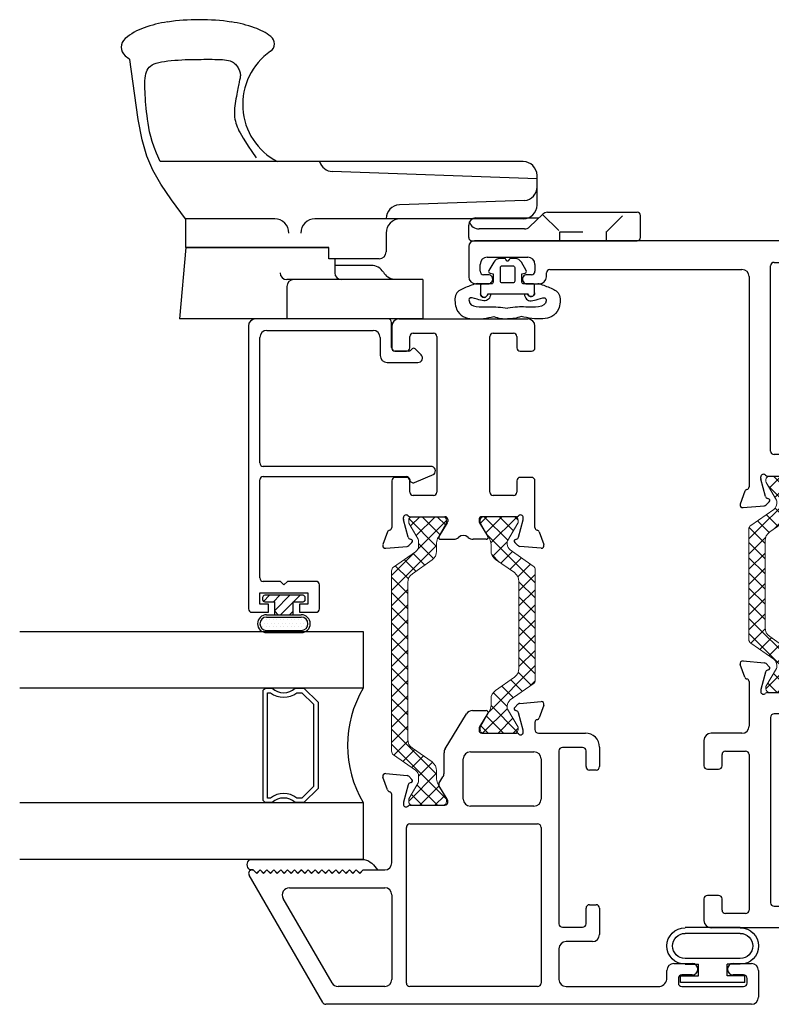
# Model space of a CAD drawing. Extents: x 172.6 to 248.2, y -229.2 to -147.8.
# Drawn here: x 186.6 to 189.9, y -225.4 to -221.1 of the extents above; entities that cross this region are included whole.
import ezdxf

# ---------------------------------------------------------------- set-up
doc = ezdxf.new("R2010")
doc.units = 0
doc.header["$LTSCALE"] = 0.3
doc.header["$MEASUREMENT"] = 0
doc.linetypes.add('HIDDEN', pattern=[0.375, 0.25, -0.125])
doc.layers.get('0').update_dxf_attribs({"linetype": 'CONTINUOUS'})
for name, color, linetype in [('926255 Lock Strike', 44, 'CONTINUOUS'), ('Dimensions', 7, 'CONTINUOUS'), ('ET67089$0$GF_BEAD', 1, 'CONTINUOUS'), ('ET67101$0$EXT_SASH', 6, 'CONTINUOUS'), ('ET67105$0$EXT_FRAME', 5, 'CONTINUOUS'), ('ET67110$0$EXT_FRAME', 5, 'CONTINUOUS'), ('et67222$0$EXT_SASH', 6, 'CONTINUOUS'), ('GASKET', 2, 'CONTINUOUS'), ('GLASS', 86, 'CONTINUOUS'), ('Glazing Seal', 7, 'CONTINUOUS'), ('HARD_OBJECT', 13, 'CONTINUOUS'), ('IG_SPACER', 86, 'CONTINUOUS'), ('VIS', 13, 'CONTINUOUS')]:
    doc.layers.add(name, color=color, linetype=linetype)
for name, color, linetype, lineweight in [('BT67002$0$b950024$0$Thermal Strut', 3, 'CONTINUOUS', 5), ('BT67002$0$Thermal Strut', 3, 'CONTINUOUS', 5), ('BT67010$0$Thermal Strut', 3, 'CONTINUOUS', 5), ('Dimensions_Notes', 7, 'CONTINUOUS', 13)]:
    doc.layers.add(name, color=color, linetype=linetype, lineweight=lineweight)
pattern_1 = [(45, (1.262494, 10.715273), (-0.03314563, 0.03314563), []), (135, (1.262494, 10.715273), (-0.03314563, -0.03314563), [])]

# ---------------------------------------------------------------- blocks, each defined once
blk = doc.blocks.new('ET67105')
at = {"layer": 'ET67105$0$EXT_FRAME'}
for p, q in [((-0.9015, 0.3534), (-0.9965, 0.3534)), ((-0.2095, 0.3534), (-0.3205, 0.3534)), ((-1.0275, -0.5886), (-1.0275, 0.3224)), ((-0.8865, 0.2894), (-0.8865, 0.3384)), ((-0.3355, 0.3384), (-0.3355, 0.2894)), ((-0.1785, 0.1874), (-0.1785, 0.3224)), ((-0.9655, 0.1714), (-0.9655, 0.2594)), ((-0.9505, 0.2744), (-0.9015, 0.2744)), ((-0.3205, 0.2744), (-0.2715, 0.2744)), ((-0.2565, 0.2594), (-0.2565, 0.1714)), ((0.0664, 0.1749), (0.1219, 0.1951)), ((0.1378, 0.183), (0.1296, 0.0898)), ((-0.2715, 0.1564), (-0.9505, 0.1564)), ((0.0471, 0.1564), (-0.1475, 0.1564)), ((0.0103, 0.1053), (0.0039, 0.1053)), ((0.0891, 0.0845), (0.0133, 0.1049)), ((-0.9335, 0.0474), (-0.9335, -0.3136)), ((-0.109, 0.0624), (-0.9185, 0.0624)), ((-0.094, -0.3136), (-0.094, 0.0474)), ((0, 0.0758), (0, -0.0758)), ((0.0987, 0.0717), (0.0975, 0.0762)), ((0.1262, 0.0825), (0.1119, 0.0682)), ((0.0267, -0.0859), (0.0864, -0.0494)), ((0.0984, -0.0562), (0.0984, -0.21)), ((0.0118, -0.0877), (0.0205, -0.0877)), ((0, -0.1903), (0, -0.342)), ((0.0205, -0.1785), (0.0118, -0.1785)), ((0.0864, -0.2167), (0.0267, -0.1802)), ((-0.9185, -0.3286), (-0.109, -0.3286)), ((0.0975, -0.3423), (0.0987, -0.3378)), ((0.1119, -0.3343), (0.1262, -0.3486)), ((0.0039, -0.3714), (0.0103, -0.3714)), ((0.0133, -0.371), (0.0891, -0.3507)), ((0.1296, -0.356), (0.1378, -0.4491)), ((-0.2715, -0.4226), (-0.9505, -0.4226)), ((0.0471, -0.4226), (-0.1475, -0.4226)), ((-0.9655, -0.5256), (-0.9655, -0.4376)), ((-0.2565, -0.5256), (-0.2565, -0.4376)), ((-0.1785, -0.4536), (-0.1785, -0.5886)), ((0.1219, -0.4612), (0.0664, -0.441)), ((-0.9505, -0.5406), (-0.9015, -0.5406)), ((-0.8865, -0.5556), (-0.8865, -0.6046)), ((-0.3355, -0.6046), (-0.3355, -0.5556)), ((-0.3205, -0.5406), (-0.2715, -0.5406)), ((-0.9015, -0.6196), (-0.9965, -0.6196)), ((-0.2095, -0.6196), (-0.3205, -0.6196))]:
    blk.add_line(p, q, dxfattribs=at)
for centre, radius, start, end in [((-0.9965, 0.3224), 0.031, 90, 180), ((-0.9015, 0.3384), 0.015, 0, 90), ((-0.3205, 0.3384), 0.015, 90, 180), ((-0.2095, 0.3224), 0.031, 360, 90), ((-0.9505, 0.2594), 0.015, 90, 180), ((-0.9015, 0.2894), 0.015, 270, 0), ((-0.3205, 0.2894), 0.015, 180, 270), ((-0.2715, 0.2594), 0.015, 0, 90), ((-0.1475, 0.1874), 0.031, 180, 270), ((0.0704, 0.1638), 0.0118, 110, 168.7199), ((0.126, 0.184), 0.0118, 355, 110), ((-0.9505, 0.1714), 0.015, 180, 270), ((-0.2715, 0.1714), 0.015, 270, 360), ((0.0471, 0.1684), 0.012, 270, 348.7199), ((0.0039, 0.0934), 0.0118, 90, 228.1897), ((0.0103, 0.0934), 0.0118, 75, 90), ((0.1178, 0.0909), 0.0118, 315, 355), ((-0.9185, 0.0474), 0.015, 90, 180), ((-0.109, 0.0474), 0.015, 0, 90), ((-0.0118, 0.0758), 0.0118, 0, 48.1897), ((0.0861, 0.0731), 0.0118, 15, 75), ((0.1063, 0.0738), 0.00787, 195, 315), ((0.0118, -0.0758), 0.0118, 180, 270), ((0.0205, -0.0758), 0.0118, 270, 301.4), ((0.0906, -0.0562), 0.00787, 0, 121.4), ((0.0118, -0.1903), 0.0118, 90, 180), ((0.0205, -0.1903), 0.0118, 58.6, 90), ((0.0906, -0.21), 0.00787, 238.6, 0), ((-0.9185, -0.3136), 0.015, 180, 270), ((-0.109, -0.3136), 0.015, 270, 0), ((-0.0118, -0.342), 0.0118, 311.8103, 0), ((0.0861, -0.3392), 0.0118, 285, 345), ((0.1063, -0.3399), 0.00787, 45, 165), ((0.0039, -0.3596), 0.0118, 131.8103, 270), ((0.0103, -0.3596), 0.0118, 270, 285), ((0.1178, -0.357), 0.0118, 5, 45), ((-0.9505, -0.4376), 0.015, 90, 180), ((-0.2715, -0.4376), 0.015, 0, 90), ((-0.1475, -0.4536), 0.031, 90, 180), ((0.0471, -0.4346), 0.012, 11.2801, 90), ((0.0704, -0.4299), 0.0118, 191.2801, 250), ((0.126, -0.4501), 0.0118, 250, 5), ((-0.9505, -0.5256), 0.015, 180, 270), ((-0.9015, -0.5556), 0.015, 0, 90), ((-0.3205, -0.5556), 0.015, 90, 180), ((-0.2715, -0.5256), 0.015, 270, 0), ((-0.9965, -0.5886), 0.031, 180, 270), ((-0.2095, -0.5886), 0.031, 270, 0), ((-0.9015, -0.6046), 0.015, 270, 0), ((-0.3205, -0.6046), 0.015, 180, 270)]:
    blk.add_arc(centre, radius, start, end, dxfattribs=at)
blk = doc.blocks.new('ET67110')
at = {"layer": 'ET67110$0$EXT_FRAME'}
for p, q in [((1.0025, 1.3804), (0.8705, 1.3804)), ((0.8395, 1.3494), (0.8395, 1.2964)), ((1.0275, -0.5886), (1.0275, 1.3554)), ((0.8795, 1.2964), (0.8795, 1.3154)), ((0.8945, 1.3304), (0.9248, 1.3304)), ((0.9558, 1.2994), (0.9558, 1.1223)), ((0.8395, 1.1253), (0.8395, 1.0723)), ((0.8795, 1.1063), (0.8795, 1.1253)), ((0.9248, 1.0913), (0.8945, 1.0913)), ((0.8705, 1.0413), (0.8875, 1.0413)), ((0.9025, 1.0263), (0.9025, 0.1874)), ((-0.1378, 0.183), (-0.1296, 0.0898)), ((-0.0664, 0.1749), (-0.1219, 0.1951)), ((0.8715, 0.1564), (-0.0471, 0.1564)), ((-0.0891, 0.0845), (-0.0133, 0.1049)), ((-0.0103, 0.1053), (-0.0039, 0.1053)), ((-0.1262, 0.0825), (-0.1119, 0.0682)), ((-0.0987, 0.0717), (-0.0975, 0.0762)), ((0, 0.0758), (0, -0.0758)), ((0.094, -0.3136), (0.094, 0.0474)), ((0.109, 0.0624), (0.9185, 0.0624)), ((0.9335, 0.0474), (0.9335, -0.3136)), ((-0.0984, -0.0562), (-0.0984, -0.21)), ((-0.0267, -0.0859), (-0.0864, -0.0494)), ((-0.0118, -0.0877), (-0.0205, -0.0877)), ((-0.0864, -0.2167), (-0.0267, -0.1802)), ((-0.0205, -0.1785), (-0.0118, -0.1785)), ((0, -0.1903), (0, -0.342)), ((-0.1119, -0.3343), (-0.1262, -0.3486)), ((-0.0975, -0.3423), (-0.0987, -0.3378)), ((0.9185, -0.3286), (0.109, -0.3286)), ((-0.1296, -0.356), (-0.1378, -0.4491)), ((-0.0133, -0.371), (-0.0891, -0.3507)), ((-0.0039, -0.3714), (-0.0103, -0.3714)), ((-0.0471, -0.4226), (0.1475, -0.4226)), ((0.2715, -0.4226), (0.9505, -0.4226)), ((-0.1219, -0.4612), (-0.0664, -0.441)), ((0.1785, -0.4536), (0.1785, -0.5886)), ((0.2565, -0.5256), (0.2565, -0.4376)), ((0.9655, -0.4376), (0.9655, -0.5256)), ((0.3205, -0.5406), (0.2715, -0.5406)), ((0.3355, -0.6046), (0.3355, -0.5556)), ((0.8865, -0.5556), (0.8865, -0.6046)), ((0.9505, -0.5406), (0.9015, -0.5406)), ((0.2095, -0.6196), (0.3205, -0.6196)), ((0.9015, -0.6196), (0.9965, -0.6196))]:
    blk.add_line(p, q, dxfattribs=at)
for centre, radius, start, end in [((0.8705, 1.3494), 0.031, 90, 180), ((1.0025, 1.3554), 0.025, 360, 90), ((0.8595, 1.2955), 0.02, 177.2061, 2.7939), ((0.8945, 1.3154), 0.015, 90, 180), ((0.9248, 1.2994), 0.031, 0, 90), ((0.8595, 1.1263), 0.02, 357.2061, 182.7939), ((0.9248, 1.1223), 0.031, 270, 0), ((0.8945, 1.1063), 0.015, 180, 270), ((0.8705, 1.0723), 0.031, 180, 270), ((0.8875, 1.0263), 0.015, 360, 90), ((-0.126, 0.184), 0.0118, 70, 185), ((-0.0704, 0.1638), 0.0118, 11.2801, 70), ((0.8715, 0.1874), 0.031, 270, 360), ((-0.0471, 0.1684), 0.012, 191.2801, 270), ((-0.1178, 0.0909), 0.0118, 185, 225), ((-0.0103, 0.0934), 0.0118, 90, 105), ((-0.0039, 0.0934), 0.0118, 311.8103, 90), ((-0.1063, 0.0738), 0.00787, 225, 345), ((-0.0861, 0.0731), 0.0118, 105, 165), ((0.0118, 0.0758), 0.0118, 131.8103, 180), ((0.109, 0.0474), 0.015, 90, 180), ((0.9185, 0.0474), 0.015, 360, 90), ((-0.0906, -0.0562), 0.00787, 58.6, 180), ((-0.0205, -0.0758), 0.0118, 238.6, 270), ((-0.0118, -0.0758), 0.0118, 270, 360), ((-0.0906, -0.21), 0.00787, 180, 301.4), ((-0.0205, -0.1903), 0.0118, 90, 121.4), ((-0.0118, -0.1903), 0.0118, 0, 90), ((-0.1063, -0.3399), 0.00787, 15, 135), ((-0.0861, -0.3392), 0.0118, 195, 255), ((0.0118, -0.342), 0.0118, 180, 228.1897), ((0.109, -0.3136), 0.015, 180, 270), ((0.9185, -0.3136), 0.015, 270, 360), ((-0.1178, -0.357), 0.0118, 135, 175), ((-0.0103, -0.3596), 0.0118, 255, 270), ((-0.0039, -0.3596), 0.0118, 270, 48.1897), ((-0.0471, -0.4346), 0.012, 90, 168.7199), ((0.1475, -0.4536), 0.031, 0, 90), ((0.2715, -0.4376), 0.015, 90, 180), ((0.9505, -0.4376), 0.015, 0, 90), ((-0.126, -0.4501), 0.0118, 175, 290), ((-0.0704, -0.4299), 0.0118, 290, 348.7199), ((0.2715, -0.5256), 0.015, 180, 270), ((0.3205, -0.5556), 0.015, 0, 90), ((0.9015, -0.5556), 0.015, 90, 180), ((0.9505, -0.5256), 0.015, 270, 0), ((0.2095, -0.5886), 0.031, 180, 270), ((0.9965, -0.5886), 0.031, 270, 360), ((0.3205, -0.6046), 0.015, 270, 0), ((0.9015, -0.6046), 0.015, 180, 270)]:
    blk.add_arc(centre, radius, start, end, dxfattribs=at)
blk = doc.blocks.new('BT67010$0$b950021')
at = {"layer": 'BT67010$0$Thermal Strut'}
h = blk.add_hatch(dxfattribs=at)
h.set_pattern_fill('ANSI37', color=256, scale=0.375)
h.set_pattern_definition(pattern_1)
h.paths.add_polyline_path([(0.7296, 0.1491, 0.244698), (0.7134, 0.1575), (0.2315, 0.1575, 0.244698), (0.2153, 0.1491), (0.1451, 0.0489, -0.244698), (0.1193, 0.0354), (0.111, 0.0354, -0.131652), (0.1051, 0.037), (0.026, 0.0827), (0.0157, 0.0827, 0.414214), (0, 0.0669), (0, -0.0669, 0.414214), (0.0157, -0.0827), (0.0239, -0.0827, 0.131652), (0.0278, -0.0816), (0.0969, -0.0418, -0.131652), (0.1205, -0.0354), (0.148, -0.0354, 0.244698), (0.1867, -0.0153), (0.244, 0.0665, -0.244698), (0.2827, 0.0866), (0.6622, 0.0866, -0.244698), (0.7009, 0.0665), (0.7581, -0.0153, 0.244698), (0.7968, -0.0354), (0.8244, -0.0354, -0.131652), (0.848, -0.0418), (0.9171, -0.0816, 0.131652), (0.921, -0.0827), (0.9291, -0.0827, 0.414214), (0.9449, -0.0669), (0.9449, 0.0669, 0.414214), (0.9291, 0.0827), (0.921, 0.0827, 0.131652), (0.9171, 0.0816), (0.8398, 0.037, -0.131652), (0.8339, 0.0354), (0.8255, 0.0354, -0.244698), (0.7997, 0.0489)])
blk.add_lwpolyline([(0.8255, 0.0354), (0.8339, 0.0354, 0.131652), (0.8398, 0.037), (0.9171, 0.0816, -0.131652), (0.921, 0.0827), (0.9291, 0.0827, -0.414214), (0.9449, 0.0669), (0.9449, -0.0669, -0.414214), (0.9291, -0.0827), (0.921, -0.0827, -0.131652), (0.9171, -0.0816), (0.848, -0.0418, 0.131652), (0.8244, -0.0354), (0.7968, -0.0354, -0.244698), (0.7581, -0.0153), (0.7009, 0.0665, 0.244698), (0.6622, 0.0866), (0.2827, 0.0866, 0.244698), (0.244, 0.0665), (0.1867, -0.0153, -0.244698), (0.148, -0.0354), (0.1205, -0.0354, 0.131652), (0.0969, -0.0418), (0.0278, -0.0816, -0.131652), (0.0239, -0.0827), (0.0157, -0.0827, -0.414214), (0, -0.0669), (0, 0.0669, -0.414214), (0.0157, 0.0827), (0.026, 0.0827), (0.1051, 0.037, 0.131652), (0.111, 0.0354), (0.1193, 0.0354, 0.244698), (0.1451, 0.0489), (0.2153, 0.1491, -0.244698), (0.2315, 0.1575), (0.7134, 0.1575, -0.244698), (0.7296, 0.1491), (0.7997, 0.0489, 0.244698)], format="xyb", close=True, dxfattribs=at)
blk = doc.blocks.new('BT67010')
for name, p in [('ET67110', (-1.0275, 0.6196)), ('ET67105', (-1.9724, 0.6196)), ('BT67010$0$b950021', (-1.9724, 0.6196))]:
    blk.add_blockref(name, p)
at = {"xscale": -1, "rotation": 180}
blk.add_blockref('BT67010$0$b950021', (-1.9724, 0.3534), dxfattribs=at)
blk = doc.blocks.new('Glass_Shim_Glazing')
at = {"layer": 'Glazing Seal'}
for p, q in [((0, 0.061), (-0.5, 0.061)), ((-0.495, 0.061), (-0.5, 0.061)), ((-0.495, 0.015), (-0.557, 0.015)), ((-0.495, 0.015), (-0.48, 0)), ((-0.48, 0), (-0.465, 0.015)), ((-0.465, 0.015), (-0.45, 0)), ((-0.45, 0), (-0.435, 0.015)), ((-0.435, 0.015), (-0.42, 0)), ((-0.42, 0), (-0.405, 0.015)), ((-0.405, 0.015), (-0.39, 0)), ((-0.39, 0), (-0.375, 0.015)), ((-0.375, 0.015), (-0.36, 0)), ((-0.36, 0), (-0.345, 0.015)), ((-0.345, 0.015), (-0.33, 0)), ((-0.33, 0), (-0.315, 0.015)), ((-0.315, 0.015), (-0.3, 0)), ((-0.3, 0), (-0.285, 0.015)), ((-0.285, 0.015), (-0.27, 0)), ((-0.27, 0), (-0.255, 0.015)), ((-0.255, 0.015), (-0.24, 0)), ((-0.24, 0), (-0.225, 0.015)), ((-0.225, 0.015), (-0.21, 0)), ((-0.21, 0), (-0.195, 0.015)), ((-0.195, 0.015), (-0.18, 0)), ((-0.18, 0), (-0.165, 0.015)), ((-0.165, 0.015), (-0.15, 0)), ((-0.15, 0), (-0.135, 0.015)), ((-0.135, 0.015), (-0.12, 0)), ((-0.12, 0), (-0.105, 0.015)), ((-0.105, 0.015), (-0.09, 0)), ((-0.09, 0), (-0.075, 0.015)), ((-0.075, 0.015), (-0.06, 0)), ((-0.06, 0), (-0.045, 0.015)), ((-0.045, 0.015), (-0.03, 0)), ((-0.03, 0), (-0.015, 0.015)), ((-0.015, 0.015), (0, 0.015))]:
    blk.add_line(p, q, dxfattribs=at)
for centre, radius, start, end in [((-0.4742, -0.0293), 0.0939, 105.9449, 151.8634), ((-0.0173, 0.038), 0.0288, 307.0013, 52.9987)]:
    blk.add_arc(centre, radius, start, end, dxfattribs=at)
blk = doc.blocks.new('SPACER08')
at = {"layer": 'IG_SPACER'}
for points in [[(0.015, 0.24), (0.485, 0.24, -0.414214), (0.5, 0.225), (0.5, 0.2, 0.4), (0.5, 0.1), (0.5, 0.062), (0.438, 0), (0.062, 0), (0, 0.062), (0, 0.1, 0.4), (0, 0.2), (0, 0.225, -0.414214)], [(0.02, 0.22), (0.48, 0.22), (0.48, 0.2074, 0.348155), (0.48, 0.0926), (0.48, 0.0703), (0.4297, 0.02), (0.0703, 0.02), (0.02, 0.0703), (0.02, 0.0926, 0.348155), (0.02, 0.2074)]]:
    blk.add_lwpolyline(points, format="xyb", close=True, dxfattribs=at)
blk = doc.blocks.new('G16_4_4')
at = {"layer": 'GLASS'}
for p, q in [((0, 0), (0, 1.5)), ((0.248, 1.5), (0.248, 0)), ((0.748, 0), (0.748, 1.5)), ((0.996, 1.5), (0.996, 0)), ((0.81, 0), (0.748, 0)), ((0.872, 0), (0.81, 0)), ((0.934, 0), (0.872, 0)), ((0.996, 0), (0.934, 0)), ((0.062, 0), (0, 0)), ((0.124, 0), (0.062, 0)), ((0.186, 0), (0.124, 0)), ((0.248, 0), (0.186, 0))]:
    blk.add_line(p, q, dxfattribs=at)
blk.add_arc((0.498, -0.4194), 0.4883, 59.2041, 120.7959, dxfattribs=at)
blk.add_blockref('SPACER08', (0.248, 0.1975))
blk = doc.blocks.new('968501 50 Compression')
at = {"layer": 'HARD_OBJECT'}
h = blk.add_hatch(dxfattribs=at)
h.set_pattern_fill('DOTS', color=256, scale=0.25)
h.set_pattern_definition([(0, (-0.487438, 0.1625), (0.0078125, 0.015625), [0, -0.015625])])
h.paths.add_polyline_path([(0.076, 0.095, 1), (0.076, 0.153), (-0.076, 0.153, 1), (-0.076, 0.095)])
h = blk.add_hatch(dxfattribs=at)
h.set_pattern_fill('ANSI31', color=256, scale=0.25)
h.set_pattern_definition([(45, (-0.487438, 0.1625), (-0.0220971, 0.0220971), [])])
h.paths.add_polyline_path([(-0.0247, 0.085), (-0.04, 0.0697), (-0.04, 0.028), (-0.0835, 0.028, 0.414214), (-0.0935, 0.018), (-0.0935, 0.01, 0.414214), (-0.0835, 0), (0.0835, 0, 0.414214), (0.0935, 0.01), (0.0935, 0.018, 0.414214), (0.0835, 0.028), (0.04, 0.028), (0.04, 0.0697), (0.0247, 0.085)])
for p, q in [((0.076, 0.163), (-0.076, 0.163)), ((0.076, 0.153), (-0.076, 0.153)), ((0.076, 0.095), (-0.076, 0.095)), ((0.076, 0.085), (-0.076, 0.085)), ((-0.04, 0.0697), (-0.0247, 0.085)), ((-0.04, 0.0847), (-0.04, 0.028)), ((0.0247, 0.085), (0.04, 0.0697)), ((0.04, 0.0847), (0.04, 0.028)), ((-0.0935, 0.018), (-0.0935, 0.01)), ((-0.04, 0.028), (-0.0835, 0.028)), ((-0.0835, 0), (0.0835, 0)), ((0.0835, 0.028), (0.04, 0.028)), ((0.0935, 0.01), (0.0935, 0.018))]:
    blk.add_line(p, q, dxfattribs=at)
for centre, radius, start, end in [((-0.076, 0.124), 0.039, 90, 270), ((-0.076, 0.124), 0.029, 90, 270), ((0.076, 0.124), 0.039, 270, 90), ((0.076, 0.124), 0.029, 270, 90), ((-0.0835, 0.018), 0.01, 90, 180), ((-0.0835, 0.01), 0.01, 180, 270), ((0.0835, 0.018), 0.01, 0, 90), ((0.0835, 0.01), 0.01, 270, 0)]:
    blk.add_arc(centre, radius, start, end, dxfattribs=at)
blk = doc.blocks.new('ET67101')
at = {"layer": 'ET67101$0$EXT_SASH'}
for p, q in [((-0.1378, 0.183), (-0.1296, 0.0898)), ((-0.0664, 0.1749), (-0.1219, 0.1951)), ((0.157, 0.1564), (-0.0471, 0.1564)), ((0.172, 0.0924), (0.172, 0.1414)), ((0.723, 0.1414), (0.723, 0.0924)), ((0.833, 0.1564), (0.738, 0.1564)), ((-0.0891, 0.0845), (-0.0133, 0.1049)), ((-0.0103, 0.1053), (-0.0039, 0.1053)), ((0.864, 0.1254), (0.864, -0.4376)), ((-0.1262, 0.0825), (-0.1119, 0.0682)), ((-0.0987, 0.0717), (-0.0975, 0.0762)), ((0, 0.0758), (0, -0.0758)), ((0.093, -0.0256), (0.093, 0.0624)), ((0.108, 0.0774), (0.157, 0.0774)), ((0.738, 0.0774), (0.787, 0.0774)), ((0.802, 0.0624), (0.802, -0.0256)), ((0.787, -0.0406), (0.108, -0.0406)), ((-0.0984, -0.0562), (-0.0984, -0.1138)), ((-0.0267, -0.0859), (-0.0864, -0.0494)), ((-0.0118, -0.0877), (-0.0205, -0.0877)), ((-0.0984, -0.256), (-0.0984, -0.1983)), ((-0.0267, -0.2262), (-0.0864, -0.2627)), ((-0.0118, -0.2245), (-0.0205, -0.2245)), ((0, -0.388), (0, -0.2363)), ((0.093, -0.3746), (0.093, -0.2866)), ((0.108, -0.2716), (0.787, -0.2716)), ((0.802, -0.2866), (0.802, -0.3746)), ((-0.1262, -0.3946), (-0.1119, -0.3803)), ((-0.0987, -0.3838), (-0.0975, -0.3883)), ((-0.1378, -0.4951), (-0.1296, -0.402)), ((-0.0891, -0.3967), (-0.0133, -0.417)), ((-0.0103, -0.4174), (-0.0039, -0.4174)), ((0.157, -0.3896), (0.108, -0.3896)), ((0.172, -0.4536), (0.172, -0.4046)), ((0.723, -0.4046), (0.723, -0.4536)), ((0.787, -0.3896), (0.738, -0.3896)), ((-0.0471, -0.4686), (0.157, -0.4686)), ((0.738, -0.4686), (0.833, -0.4686)), ((-0.0664, -0.487), (-0.1219, -0.5072))]:
    blk.add_line(p, q, dxfattribs=at)
for centre, radius, start, end in [((-0.126, 0.184), 0.0118, 70, 185), ((-0.0704, 0.1638), 0.0118, 11.2801, 70), ((-0.0471, 0.1684), 0.012, 191.2801, 270), ((0.157, 0.1414), 0.015, 0, 90), ((0.738, 0.1414), 0.015, 90, 180), ((0.833, 0.1254), 0.031, 0, 90), ((-0.1178, 0.0909), 0.0118, 185, 225), ((-0.0103, 0.0934), 0.0118, 90, 105), ((-0.0039, 0.0934), 0.0118, 311.8103, 90), ((0.157, 0.0924), 0.015, 270, 0), ((0.738, 0.0924), 0.015, 180, 270), ((-0.1063, 0.0738), 0.00787, 225, 345), ((-0.0861, 0.0731), 0.0118, 105, 165), ((0.0118, 0.0758), 0.0118, 131.8103, 180), ((0.108, 0.0624), 0.015, 90, 180), ((0.787, 0.0624), 0.015, 0, 90), ((0.108, -0.0256), 0.015, 180, 270), ((0.787, -0.0256), 0.015, 270, 0), ((-0.0906, -0.0562), 0.00787, 58.6, 180), ((-0.0205, -0.0758), 0.0118, 238.6, 270), ((-0.0118, -0.0758), 0.0118, 270, 0), ((-0.0674, -0.1138), 0.031, 180, 222.9307), ((-0.1128, -0.1561), 0.031, 317.0693, 42.9307), ((-0.0674, -0.1983), 0.031, 137.0693, 180), ((-0.0906, -0.256), 0.00787, 180, 301.4), ((-0.0205, -0.2363), 0.0118, 90, 121.4), ((-0.0118, -0.2363), 0.0118, 0, 90), ((0.108, -0.2866), 0.015, 90, 180), ((0.787, -0.2866), 0.015, 0, 90), ((-0.1063, -0.3859), 0.00787, 15, 135), ((0.108, -0.3746), 0.015, 180, 270), ((0.787, -0.3746), 0.015, 270, 0), ((-0.1178, -0.403), 0.0118, 135, 175), ((-0.0861, -0.3852), 0.0118, 195, 255), ((-0.0103, -0.4056), 0.0118, 255, 270), ((-0.0039, -0.4056), 0.0118, 270, 48.1897), ((0.0118, -0.388), 0.0118, 180, 228.1897), ((0.157, -0.4046), 0.015, 0, 90), ((0.738, -0.4046), 0.015, 90, 180), ((-0.0471, -0.4806), 0.012, 90, 168.7199), ((0.157, -0.4536), 0.015, 270, 360), ((0.738, -0.4536), 0.015, 180, 270), ((0.833, -0.4376), 0.031, 270, 0), ((-0.126, -0.4961), 0.0118, 175, 290), ((-0.0704, -0.4759), 0.0118, 290, 348.7199)]:
    blk.add_arc(centre, radius, start, end, dxfattribs=at)
blk = doc.blocks.new('BT67002$0$b950021')
at = {"layer": 'BT67002$0$Thermal Strut'}
h = blk.add_hatch(dxfattribs=at)
h.set_pattern_fill('ANSI37', color=256, scale=0.375)
h.set_pattern_definition(pattern_1)
h.paths.add_polyline_path([(0.7296, 0.1491, 0.244698), (0.7134, 0.1575), (0.2315, 0.1575, 0.244698), (0.2153, 0.1491), (0.1451, 0.0489, -0.244698), (0.1193, 0.0354), (0.111, 0.0354, -0.131652), (0.1051, 0.037), (0.026, 0.0827), (0.0157, 0.0827, 0.414214), (0, 0.0669), (0, -0.0669, 0.414214), (0.0157, -0.0827), (0.0239, -0.0827, 0.131652), (0.0278, -0.0816), (0.0969, -0.0418, -0.131652), (0.1205, -0.0354), (0.148, -0.0354, 0.244698), (0.1867, -0.0153), (0.244, 0.0665, -0.244698), (0.2827, 0.0866), (0.6622, 0.0866, -0.244698), (0.7009, 0.0665), (0.7581, -0.0153, 0.244698), (0.7968, -0.0354), (0.8244, -0.0354, -0.131652), (0.848, -0.0418), (0.9171, -0.0816, 0.131652), (0.921, -0.0827), (0.9291, -0.0827, 0.414214), (0.9449, -0.0669), (0.9449, 0.0669, 0.414214), (0.9291, 0.0827), (0.921, 0.0827, 0.131652), (0.9171, 0.0816), (0.8398, 0.037, -0.131652), (0.8339, 0.0354), (0.8255, 0.0354, -0.244698), (0.7997, 0.0489)])
blk.add_lwpolyline([(0.8255, 0.0354), (0.8339, 0.0354, 0.131652), (0.8398, 0.037), (0.9171, 0.0816, -0.131652), (0.921, 0.0827), (0.9291, 0.0827, -0.414214), (0.9449, 0.0669), (0.9449, -0.0669, -0.414214), (0.9291, -0.0827), (0.921, -0.0827, -0.131652), (0.9171, -0.0816), (0.848, -0.0418, 0.131652), (0.8244, -0.0354), (0.7968, -0.0354, -0.244698), (0.7581, -0.0153), (0.7009, 0.0665, 0.244698), (0.6622, 0.0866), (0.2827, 0.0866, 0.244698), (0.244, 0.0665), (0.1867, -0.0153, -0.244698), (0.148, -0.0354), (0.1205, -0.0354, 0.131652), (0.0969, -0.0418), (0.0278, -0.0816, -0.131652), (0.0239, -0.0827), (0.0157, -0.0827, -0.414214), (0, -0.0669), (0, 0.0669, -0.414214), (0.0157, 0.0827), (0.026, 0.0827), (0.1051, 0.037, 0.131652), (0.111, 0.0354), (0.1193, 0.0354, 0.244698), (0.1451, 0.0489), (0.2153, 0.1491, -0.244698), (0.2315, 0.1575), (0.7134, 0.1575, -0.244698), (0.7296, 0.1491), (0.7997, 0.0489, 0.244698)], format="xyb", close=True, dxfattribs=at)
blk = doc.blocks.new('et67222')
at = {"layer": 'et67222$0$EXT_SASH'}
for p, q in [((11.5028, 1.2561), (12.0598, 1.5777)), ((12.0823, 1.5597), (12.0673, 1.5447)), ((12.0823, 1.5647), (12.0823, 1.5597)), ((12.0673, 1.5447), (12.0823, 1.5297)), ((12.0823, 1.5297), (12.0673, 1.5147)), ((12.0673, 1.5147), (12.0823, 1.4997)), ((12.0823, 1.4997), (12.0673, 1.4847)), ((12.0673, 1.4847), (12.0823, 1.4697)), ((12.0823, 1.4697), (12.0673, 1.4547)), ((11.5888, 1.2157), (11.9578, 1.4287)), ((12.0673, 1.4547), (12.0823, 1.4397)), ((12.0823, 1.4397), (12.0673, 1.4247)), ((12.0673, 1.4247), (12.0823, 1.4097)), ((12.0043, 1.4019), (12.0043, 0.9857)), ((12.0823, 1.4097), (12.0673, 1.3947)), ((12.0673, 1.3947), (12.0823, 1.3797)), ((12.0823, 1.3797), (12.0673, 1.3647)), ((12.0673, 1.3647), (12.0823, 1.3497)), ((12.0823, 1.3497), (12.0673, 1.3347)), ((12.0673, 1.3347), (12.0823, 1.3197)), ((12.0823, 1.3197), (12.0673, 1.3047)), ((12.0673, 1.3047), (12.0823, 1.2897)), ((12.0823, 1.2897), (12.0673, 1.2747)), ((12.0673, 1.2747), (12.0823, 1.2597)), ((12.0823, 1.2597), (12.0673, 1.2447)), ((11.4953, -0.6153), (11.4953, 1.2431)), ((12.0673, 1.2447), (12.0823, 1.2297)), ((12.0823, 1.2297), (12.0673, 1.2147)), ((12.0673, 1.2147), (12.0823, 1.1997)), ((11.5733, 0.9857), (11.5733, 1.1889)), ((12.0823, 1.1997), (12.0673, 1.1847)), ((12.0673, 1.1847), (12.0823, 1.1697)), ((12.0823, 1.1697), (12.0673, 1.1547)), ((12.0673, 1.1547), (12.0823, 1.1397)), ((12.0823, 1.1397), (12.0673, 1.1247)), ((12.0673, 1.1247), (12.0823, 1.1097)), ((12.0823, 1.1097), (12.0673, 1.0947)), ((12.0673, 1.0947), (12.0823, 1.0797)), ((12.0823, 1.0797), (12.0823, 0.9857)), ((12.4313, 0.9732), (12.4868, 0.9934)), ((11.9733, 0.9547), (11.6043, 0.9547)), ((12.1133, 0.9547), (12.412, 0.9547)), ((12.5026, 0.9813), (12.4945, 0.8881)), ((12.3751, 0.9036), (12.3688, 0.9036)), ((12.454, 0.8828), (12.3782, 0.9032)), ((11.5733, 0.3179), (11.5733, 0.876)), ((11.5883, 0.891), (12.2679, 0.891)), ((12.2829, 0.876), (12.2829, 0.3179)), ((12.3649, 0.8741), (12.3649, 0.7225)), ((12.4636, 0.87), (12.4624, 0.8745)), ((12.4911, 0.8808), (12.4768, 0.8665)), ((12.3916, 0.7124), (12.4513, 0.7489)), ((12.459, 0.7492), (12.4885, 0.7312)), ((12.3767, 0.7107), (12.3854, 0.7107)), ((12.5046, 0.7267), (12.5943, 0.7267)), ((12.6105, 0.7221), (12.7634, 0.6288)), ((12.3609, 0.3339), (12.3609, 0.6117)), ((12.3919, 0.6427), (12.5669, 0.6427)), ((12.5979, 0.6117), (12.5979, 0.3339)), ((12.7783, 0.6023), (12.7783, 0.5423)), ((12.6799, 0.562), (12.6799, 0.4103)), ((12.7004, 0.5738), (12.6917, 0.5738)), ((12.7663, 0.5356), (12.7065, 0.5721)), ((12.6932, 0.3813), (12.769, 0.4016)), ((12.7774, 0.41), (12.7785, 0.4145)), ((12.7917, 0.418), (12.806, 0.4037)), ((12.8095, 0.3963), (12.8176, 0.3032)), ((12.6838, 0.3809), (12.6901, 0.3809)), ((12.2679, 0.3029), (11.5883, 0.3029)), ((12.5669, 0.3029), (12.3919, 0.3029)), ((12.6799, 0.3147), (12.6799, 0.1097)), ((12.7269, 0.3297), (12.6949, 0.3297)), ((12.8018, 0.2911), (12.7463, 0.3113)), ((11.7379, 0.2249), (11.6043, 0.2249)), ((12.6019, 0.2249), (11.8469, 0.2249)), ((11.5733, 0.1939), (11.5733, -0.2153)), ((11.7689, 0.0787), (11.7689, 0.1939)), ((11.8319, 0.2099), (11.8319, 0.1217)), ((12.6169, 0.1217), (12.6169, 0.2099)), ((11.8469, 0.1067), (11.9154, 0.1067)), ((11.9304, 0.0917), (11.9304, 0.0627)), ((12.5183, 0.0627), (12.5183, 0.0917)), ((12.5333, 0.1067), (12.6019, 0.1067)), ((11.9154, 0.0477), (11.7999, 0.0477)), ((12.6179, 0.0477), (12.5333, 0.0477)), ((11.6106, -0.2463), (11.6423, -0.2463)), ((11.6083, -0.2963), (11.5883, -0.2963)), ((11.6733, -0.2773), (11.6733, -0.3571)), ((11.5733, -0.3113), (11.5733, -0.5813)), ((11.6233, -0.3571), (11.6233, -0.3113)), ((11.6233, -0.5813), (11.6233, -0.5354)), ((11.6733, -0.5354), (11.6733, -0.6153)), ((11.5883, -0.5963), (11.6083, -0.5963)), ((11.6423, -0.6463), (11.5263, -0.6463))]:
    blk.add_line(p, q, dxfattribs=at)
for centre, radius, start, end in [((12.0673, 1.5647), 0.015, 0, 120), ((11.9733, 1.4019), 0.031, 0, 120), ((11.5103, 1.2431), 0.015, 120, 180), ((11.6043, 1.1889), 0.031, 120, 180), ((12.4909, 0.9823), 0.0118, 355, 110), ((11.6043, 0.9857), 0.031, 180, 270), ((11.9733, 0.9857), 0.031, 270, 0), ((12.1133, 0.9857), 0.031, 180, 270), ((12.412, 0.9667), 0.012, 270, 348.7199), ((12.4353, 0.9621), 0.0118, 110, 168.7199), ((12.3688, 0.8918), 0.0118, 90, 228.1897), ((12.3751, 0.8918), 0.0118, 75, 90), ((11.5883, 0.876), 0.015, 90, 180), ((12.2679, 0.876), 0.015, 0, 90), ((12.3531, 0.8741), 0.0118, 0, 48.1897), ((12.451, 0.8714), 0.0118, 15, 75), ((12.4712, 0.8721), 0.00787, 195, 315), ((12.4827, 0.8892), 0.0118, 315, 355), ((12.4554, 0.7421), 0.00787, 62.994, 121.4), ((12.5046, 0.7577), 0.031, 238.6, 270), ((12.3767, 0.7225), 0.0118, 180, 270), ((12.3854, 0.7225), 0.0118, 270, 301.4), ((12.5943, 0.6957), 0.031, 58.6, 90), ((12.3919, 0.6117), 0.031, 90, 180), ((12.5669, 0.6117), 0.031, 360, 90), ((12.7473, 0.6023), 0.031, 0, 58.6), ((12.6917, 0.562), 0.0118, 90, 180), ((12.7004, 0.562), 0.0118, 58.6, 90), ((12.7704, 0.5423), 0.00787, 238.6, 0), ((12.6838, 0.3927), 0.0118, 131.8103, 270), ((12.668, 0.4103), 0.0118, 311.8103, 0), ((12.7659, 0.4131), 0.0118, 285, 345), ((12.7862, 0.4124), 0.00787, 45, 165), ((12.7977, 0.3953), 0.0118, 5, 45), ((12.6901, 0.3927), 0.0118, 270, 285), ((11.5883, 0.3179), 0.015, 180, 270), ((12.2679, 0.3179), 0.015, 270, 0), ((12.3919, 0.3339), 0.031, 180, 270), ((12.5669, 0.3339), 0.031, 270, 0), ((12.6949, 0.3147), 0.015, 90, 180), ((12.7269, 0.3177), 0.012, 11.2801, 90), ((12.7503, 0.3224), 0.0118, 191.2801, 250), ((12.8058, 0.3022), 0.0118, 250, 5), ((11.6043, 0.1939), 0.031, 90, 180), ((11.7379, 0.1939), 0.031, 0, 90), ((11.8469, 0.2099), 0.015, 90, 180), ((12.6019, 0.2099), 0.015, 0, 90), ((11.8469, 0.1217), 0.015, 180, 270), ((11.9154, 0.0917), 0.015, 0, 90), ((12.5333, 0.0917), 0.015, 90, 179.9324), ((12.6019, 0.1217), 0.015, 270, 0), ((12.6179, 0.1097), 0.062, 270, 0), ((11.7999, 0.0787), 0.031, 180, 270), ((11.9154, 0.0627), 0.015, 270, 0), ((12.5333, 0.0627), 0.015, 179.9324, 270), ((11.6097, -0.2093), 0.0369, 189.2165, 271.3236), ((11.6423, -0.2773), 0.031, 360, 90), ((11.5883, -0.3113), 0.015, 90, 180), ((11.6083, -0.3113), 0.015, 0, 90), ((11.6483, -0.3571), 0.025, 180, 0), ((11.6483, -0.5354), 0.025, 0, 180), ((11.5883, -0.5813), 0.015, 180, 270), ((11.6083, -0.5813), 0.015, 270, 360), ((11.5263, -0.6153), 0.031, 180, 270), ((11.6423, -0.6153), 0.031, 270, 0)]:
    blk.add_arc(centre, radius, start, end, dxfattribs=at)
blk = doc.blocks.new('BT67002$0$b950024')
at = {"layer": 'BT67002$0$b950024$0$Thermal Strut'}
h = blk.add_hatch(dxfattribs=at)
h.set_pattern_fill('ANSI37', color=256, scale=0.375)
h.set_pattern_definition([(45, (0.60963, 1.830273), (-0.0331456, 0.0331456), []), (135, (0.60963, 1.830273), (-0.0331456, -0.0331456), [])])
h.paths.add_polyline_path([(0.2362, 0.1575, 0.244698), (0.2201, 0.1491), (0.1527, 0.0528, -0.244698), (0.1269, 0.0394), (0.1042, 0.0394, -0.131652), (0.0983, 0.041), (0.0278, 0.0816, 0.131652), (0.0239, 0.0827), (0.0157, 0.0827, 0.414214), (0, 0.0669), (0, -0.0669, 0.414214), (0.0157, -0.0827), (0.0239, -0.0827, 0.131652), (0.0278, -0.0816), (0.09, -0.0457, -0.131652), (0.1136, -0.0394), (0.1501, -0.0394, 0.244698), (0.1888, -0.0192), (0.2488, 0.0665, -0.244698), (0.2875, 0.0866), (0.9723, 0.0866, -0.244698), (1.011, 0.0665), (1.071, -0.0192, 0.244698), (1.1097, -0.0394), (1.1462, -0.0394, -0.131652), (1.1698, -0.0457), (1.232, -0.0816, 0.131652), (1.2359, -0.0827), (1.2441, -0.0827, 0.414214), (1.2598, -0.0669), (1.2598, 0.0669, 0.414214), (1.2441, 0.0827), (1.2359, 0.0827, 0.131652), (1.232, 0.0816), (1.1615, 0.041, -0.131652), (1.1556, 0.0394), (1.1329, 0.0394, -0.244698), (1.1071, 0.0528), (1.0397, 0.1491, 0.244698), (1.0236, 0.1575)])
blk.add_lwpolyline([(0.1269, 0.0394, 0.244698), (0.1527, 0.0528), (0.2201, 0.1491, -0.244698), (0.2362, 0.1575), (1.0236, 0.1575, -0.244698), (1.0397, 0.1491), (1.1071, 0.0528, 0.244698), (1.1329, 0.0394), (1.1556, 0.0394, 0.131652), (1.1615, 0.041), (1.232, 0.0816, -0.131652), (1.2359, 0.0827), (1.2441, 0.0827, -0.414214), (1.2598, 0.0669), (1.2598, -0.0669, -0.414214), (1.2441, -0.0827), (1.2359, -0.0827, -0.131652), (1.232, -0.0816), (1.1698, -0.0457, 0.131652), (1.1462, -0.0394), (1.1097, -0.0394, -0.244698), (1.071, -0.0192), (1.011, 0.0665, 0.244698), (0.9723, 0.0866), (0.2875, 0.0866, 0.244698), (0.2488, 0.0665), (0.1888, -0.0192, -0.244698), (0.1501, -0.0394), (0.1136, -0.0394, 0.131652), (0.09, -0.0457), (0.0278, -0.0816, -0.131652), (0.0239, -0.0827), (0.0157, -0.0827, -0.414214), (0, -0.0669), (0, 0.0669, -0.414214), (0.0157, 0.0827), (0.0239, 0.0827, -0.131652), (0.0278, 0.0816), (0.0983, 0.041, 0.131652), (0.1042, 0.0394)], format="xyb", close=True, dxfattribs=at)
blk = doc.blocks.new('BT67002')
for name, p in [('et67222', (-14.4887, -0.9547)), ('BT67002$0$b950024', (-2.1238, -0.1564)), ('ET67101', (-0.864, -0.1564))]:
    blk.add_blockref(name, p)
at = {"xscale": -1, "rotation": 180}
blk.add_blockref('BT67002$0$b950021', (-1.8089, -0.4686), dxfattribs=at)
blk = doc.blocks.new('ET67089')
at = {"layer": 'ET67089$0$GF_BEAD'}
for p, q in [((1.213, 0.31), (-0.0222, 0.31)), ((-0.0372, 0.295), (-0.0372, 0.2225)), ((-0.0022, 0.26), (0.0478, 0.26)), ((-0.0022, 0.2225), (-0.0022, 0.26)), ((0.0478, 0.26), (0.0478, 0.05)), ((0.1128, 0.26), (0.5408, 0.26)), ((0.6148, 0.26), (1.163, 0.26)), ((1.244, -0.3), (1.244, 0.279)), ((-0.0372, 0.2225), (-0.0022, 0.2225)), ((0.0978, 0.17), (0.0978, 0.245)), ((0.5558, 0.245), (0.5558, -0.3795)), ((0.5998, -0.4864), (0.5998, 0.245)), ((1.194, 0.229), (1.194, -0.234)), ((0.0828, 0.155), (0.0978, 0.17)), ((0.0828, 0.155), (0.0978, 0.14)), ((0.0978, 0.0156), (0.0978, 0.14)), ((-0.0372, 0.0875), (-0.0372, 0.015)), ((-0.0022, 0.0875), (-0.0372, 0.0875)), ((-0.0022, 0.05), (-0.0022, 0.0875)), ((0.0478, 0.05), (-0.0022, 0.05)), ((-0.0222, 0), (0.0822, 0)), ((1.0535, -0.296), (1.0537, -0.43)), ((1.163, -0.265), (1.0845, -0.265)), ((1.1037, -0.3908), (1.1037, -0.33)), ((1.1187, -0.315), (1.229, -0.315)), ((0.5296, -0.4152), (0.5656, -0.5005)), ((1.0878, -0.4442), (1.1133, -0.4187)), ((1.1133, -0.4046), (1.1066, -0.3978))]:
    blk.add_line(p, q, dxfattribs=at)
for centre, radius, start, end in [((-0.0222, 0.295), 0.015, 90, 180), ((1.213, 0.279), 0.031, 0, 90), ((0.1128, 0.245), 0.015, 90, 180), ((0.5408, 0.245), 0.015, 360, 90), ((0.6148, 0.245), 0.015, 90, 180), ((1.163, 0.229), 0.031, 0, 90), ((-0.0222, 0.015), 0.015, 180, 270), ((0.0822, 0.0156), 0.0156, 270, 0), ((1.163, -0.234), 0.031, 270, 0), ((1.0845, -0.296), 0.031, 90, 180), ((1.229, -0.3), 0.015, 270, 360), ((1.1187, -0.33), 0.015, 90, 180), ((0.5407, -0.3794), 0.0151, 275.3226, 359.8369), ((0.5435, -0.4094), 0.015, 95.3226, 202.8779), ((1.0737, -0.43), 0.02, 180, 315), ((1.1137, -0.3908), 0.01, 180, 225), ((1.1062, -0.4116), 0.01, 315, 45), ((0.5798, -0.4864), 0.02, 225, 360)]:
    blk.add_arc(centre, radius, start, end, dxfattribs=at)
blk = doc.blocks.new('Keeper')
at = {"layer": '926255 Lock Strike'}
for p, q in [((0, 0.485), (0, -0.235)), ((0.015, 0.5), (0.069, 0.5)), ((0.0519, 0.2561), (0.0519, 0.454)), ((0.1, 0.469), (0.1, 0.1937)), ((0.0606, 0.2346), (0.1163, 0.1768)), ((0.125, 0.1553), (0.125, -0.235)), ((0.015, -0.25), (0.11, -0.25))]:
    blk.add_line(p, q, dxfattribs=at)
at = {"layer": '926255 Lock Strike', "linetype": 'HIDDEN', "ltscale": 0.5}
for p, q in [((0.1151, 0.178), (0.039, 0.1015)), ((0, 0.1015), (0.039, 0.1015)), ((0.039, 0.1015), (0.039, -0.1015)), ((0, -0.1015), (0.039, -0.1015)), ((0.039, -0.1015), (0.125, -0.1875))]:
    blk.add_line(p, q, dxfattribs=at)
at = {"layer": '926255 Lock Strike'}
for centre, radius, start, end in [((0.015, 0.485), 0.015, 90, 180), ((0.0979, 0.454), 0.046, 110.246, 180), ((0.069, 0.469), 0.031, 0, 90), ((0.0829, 0.2561), 0.031, 180, 223.9496), ((0.094, 0.1553), 0.031, 0, 43.9496), ((0.015, -0.235), 0.015, 180, 270), ((0.11, -0.235), 0.015, 270, 0)]:
    blk.add_arc(centre, radius, start, end, dxfattribs=at)
blk = doc.blocks.new('Cam Lock')
at = {"layer": 'VIS'}
for p, q in [((0.687, -0.9697), (0.687, 0.6159)), ((0, -0.5307), (0, 0.5307)), ((0.312, 0.5034), (0, 0.5307)), ((0.312, 0.5053), (0.312, -0.1208)), ((0.312, -0.0751), (0.312, 0.5053)), ((0.312, -0.1208), (0.312, 0.5053)), ((0.437, 0.5053), (0.312, 0.5053)), ((0.437, 0.1155), (0.437, 0.5053)), ((0.142, 0.0623), (0, 0.0623)), ((0.172, -0.5307), (0.172, 0.0623)), ((0.437, -0.9697), (0.437, -0.0603)), ((0.2631, -0.1208), (0.312, -0.1208)), ((0.2631, -0.3408), (0.2631, -0.1208)), ((0.2631, -0.1465), (0.202, -0.1465)), ((0.234, -0.3057), (0.234, -0.1465)), ((0.6126, -1.0297), (0.6438, -0.136)), ((0.3131, -0.3708), (0.2931, -0.3708)), ((0.375, -0.3708), (0.312, -0.3708)), ((0.5171, -0.975), (0.498, -0.4287)), ((0.172, -0.5307), (0, -0.5307)), ((0.497, -1.0297), (0.627, -1.0297))]:
    blk.add_line(p, q, dxfattribs=at)
for points in [[(0.437, 0.5053), (0.5204, 0.5663), (0.5885, 0.6128), (0.6495, 0.6477), (0.7116, 0.6738), (0.7829, 0.694), (0.8715, 0.7111), (0.9857, 0.7279), (1.1336, 0.7473)], [(0.687, 0.6159), (0.7233, 0.6313), (0.7501, 0.6416), (0.7745, 0.6498), (0.7968, 0.6563), (0.8174, 0.6614), (0.8366, 0.6653), (0.8546, 0.6683), (0.8718, 0.6708), (0.8885, 0.673), (0.9046, 0.6748), (0.9203, 0.6765), (0.9355, 0.6779), (0.9503, 0.6791), (0.9645, 0.6801), (0.9784, 0.6809), (0.9918, 0.6815), (1.0047, 0.682), (1.0172, 0.6823), (1.0291, 0.6823), (1.0405, 0.6819), (1.0512, 0.6811), (1.0612, 0.6798), (1.0704, 0.6779), (1.0789, 0.6754), (1.0865, 0.6722), (1.0933, 0.6681), (1.0993, 0.6632), (1.1047, 0.6572), (1.1094, 0.6502), (1.1135, 0.6421), (1.117, 0.6326), (1.1201, 0.6219), (1.1228, 0.6097), (1.1251, 0.5964), (1.127, 0.5822), (1.1285, 0.5672), (1.1298, 0.5518), (1.1309, 0.5363), (1.1317, 0.5208), (1.1324, 0.5057), (1.1329, 0.491), (1.1332, 0.4769), (1.1335, 0.4633), (1.1337, 0.45), (1.1338, 0.4372), (1.1339, 0.4246), (1.1339, 0.4123), (1.1339, 0.4002), (1.1339, 0.3882), (1.1338, 0.3765), (1.1336, 0.3652), (1.1333, 0.3543), (1.1328, 0.344), (1.132, 0.3344), (1.1308, 0.3255), (1.1293, 0.3176), (1.1274, 0.3106), (1.1251, 0.3045), (1.1224, 0.2993), (1.1194, 0.2947), (1.1161, 0.2906), (1.1125, 0.2871), (1.1088, 0.2838), (1.1049, 0.2809), (1.1008, 0.2781), (1.0966, 0.2755), (1.0923, 0.2731), (1.088, 0.2709), (1.0838, 0.2691), (1.0795, 0.2676), (1.0753, 0.2664), (1.0712, 0.2656), (1.0673, 0.2652), (1.0634, 0.2652), (1.0595, 0.2656), (1.0556, 0.2662), (1.0515, 0.267), (1.0472, 0.268), (1.0426, 0.269), (1.0376, 0.2702), (1.0322, 0.2713), (1.0264, 0.2725), (1.0201, 0.2737), (1.0134, 0.275), (1.0061, 0.2763), (0.9983, 0.2777), (0.99, 0.2792), (0.9811, 0.2809), (0.9716, 0.2827), (0.9618, 0.2845), (0.9516, 0.2863), (0.9412, 0.288), (0.9307, 0.2894), (0.9203, 0.2906), (0.91, 0.2913), (0.9001, 0.2916), (0.8905, 0.2913), (0.8814, 0.2905), (0.8725, 0.2891), (0.8639, 0.2873), (0.8554, 0.285), (0.8471, 0.2822), (0.8388, 0.2791), (0.8306, 0.2755), (0.8221, 0.2716), (0.8129, 0.2668), (0.8022, 0.2608), (0.7894, 0.2531), (0.7738, 0.2433), (0.7546, 0.2309), (0.7312, 0.2156), (0.703, 0.1968)]]:
    blk.add_lwpolyline(points, dxfattribs=at)
for centre, radius, start, end in [((1.187, 0.7362), 0.0491, 90, 139.641), ((1.187, 0.7362), 0.0491, 40.359, 90), ((1.3489, 0.5987), 0.2616, 139.641, 145.3808), ((1.0251, 0.5987), 0.2616, 19.3927, 40.359), ((0.7616, 0.5059), 0.541, 8.2958, 19.3927), ((0.3403, 0.4445), 0.9667, 0, 8.2958), ((0.3403, 0.4445), 0.9667, 351.7042, 0), ((0.7616, 0.383), 0.541, 340.6073, 351.7042), ((0.937, -0.0265), 0.2818, 34.6543, 152.508), ((1.0251, 0.2903), 0.2616, 322.8514, 340.6073), ((1.2017, 0.1565), 0.04, 214.6543, 322.8514), ((0.202, 0.0623), 0.03, 90, 180), ((0.375, 0.1155), 0.062, 270, 0), ((0.142, 0.0323), 0.03, 0, 90), ((0.375, -0.0603), 0.062, 0, 90), ((0.375, -0.0603), 0.062, 0, 90), ((0.7037, -0.1381), 0.06, 106.1911, 178), ((0.202, -0.1765), 0.03, 90, 180), ((0.172, -0.3057), 0.062, 301.0463, 0), ((0.2931, -0.3408), 0.03, 180, 270), ((0.2377, -0.4148), 0.0653, 121.0463, 172.0379), ((0.375, -0.4328), 0.062, 0, 90), ((0.4381, -0.4308), 0.06, 2, 90), ((0.497, -0.9697), 0.06, 180, 270), ((0.5769, -0.9697), 0.06, 185.0566, 270), ((0.627, -0.9697), 0.06, 270, 0)]:
    blk.add_arc(centre, radius, start, end, dxfattribs=at)
blk = doc.blocks.new('Bulb_Vent')
at = {"layer": 'HARD_OBJECT'}
for p, q in [((0.02, 0.14), (0.05, 0.14)), ((0.02, 0.14), (0.02, -0.14)), ((0.05, 0.14), (0.05, 0.0625)), ((0.1, 0.1202), (0.1, 0.0625)), ((0.125, 0.1202), (0.125, -0.1202)), ((0.2347, 0.1202), (0.2347, -0.1202)), ((0.2597, 0.1202), (0.2597, -0.1202)), ((0.05, 0.0625), (0.1, 0.0625)), ((0.05, -0.14), (0.05, -0.0625)), ((0.05, -0.0625), (0.1, -0.0625)), ((0.1, -0.1202), (0.1, -0.0625)), ((0.02, -0.14), (0.05, -0.14))]:
    blk.add_line(p, q, dxfattribs=at)
for centre, radius, start, end in [((0.1798, 0.1202), 0.0798, 0, 180), ((0.1798, 0.1202), 0.0548, 0, 180), ((0.1798, -0.1202), 0.0798, 180, 0), ((0.1798, -0.1202), 0.0548, 180, 0)]:
    blk.add_arc(centre, radius, start, end, dxfattribs=at)
blk = doc.blocks.new('*U46')
at = {"layer": 'GASKET'}
for p, q in [((-0.1102, 0.1102), (-0.1084, 0.1329)), ((-0.1535, 0.0721), (-0.1535, 0.0871)), ((-0.1496, 0.1181), (-0.1181, 0.1181)), ((-0.1535, -0.0866), (-0.1535, -0.0721)), ((-0.1181, -0.1181), (-0.1535, -0.1181)), ((-0.1102, -0.1102), (-0.1084, -0.1329))]:
    blk.add_line(p, q, dxfattribs=at)
for points in [[(-0.0098, 0.0034, 0.57735), (-0.0098, -0.0034), (-0.0039, -0.0068, -0.267949), (0, -0.0136), (0, -0.0333, -0.267949), (-0.0157, -0.0606), (-0.0522, -0.0816, -0.520567), (-0.0639, -0.0762), (-0.0662, -0.063), (-0.1024, -0.063, 0.414214), (-0.1102, -0.0709), (-0.1102, -0.1102, -0.414214), (-0.1181, -0.1181), (-0.1535, -0.1181, -1), (-0.1535, -0.0866), (-0.1535, 0.0871, -0.881018), (-0.1496, 0.1181), (-0.1181, 0.1181, -0.414214), (-0.1102, 0.1102), (-0.1102, 0.0709, 0.414214), (-0.1024, 0.063), (-0.0662, 0.063), (-0.0639, 0.0762, -0.520567), (-0.0522, 0.0816), (-0.0157, 0.0606, -0.267949), (0, 0.0333), (0, 0.0136, -0.267949), (-0.0039, 0.0068)], [(-0.0984, 0.0315, 0.414214), (-0.1063, 0.0236), (-0.1063, -0.0236, 0.414214), (-0.0984, -0.0315), (-0.0394, -0.0315), (-0.0394, -0.0315, 0.414214), (-0.0315, -0.0236), (-0.0315, 0.0236, 0.414214), (-0.0394, 0.0315)]]:
    blk.add_lwpolyline(points, format="xyb", close=True, dxfattribs=at)
for points in [[(-0.2532, 0.0594, 0.086359), (-0.2634, 0)], [(-0.2532, -0.0594, -0.086359), (-0.2634, 0)]]:
    blk.add_lwpolyline(points, format="xyb", dxfattribs=at)
for centre, radius, start, end in [((-0.1284, 0.1329), 0.02, 0, 18.7007), ((-0.1496, 0.1024), 0.0157, 90, 255.5225), ((-0.1535, -0.1024), 0.0157, 90, 270), ((-0.1284, -0.1329), 0.02, 341.2993, 360)]:
    blk.add_arc(centre, radius, start, end, dxfattribs=at)
for points in [[(-0.1095, 0.1393), (-0.1151, 0.1557), (-0.1274, 0.1863), (-0.15, 0.2355), (-0.2489, 0.2243), (-0.2699, 0.145), (-0.2596, 0.0899), (-0.2532, 0.0594)], [(-0.1095, -0.1393), (-0.1151, -0.1557), (-0.1274, -0.1863), (-0.15, -0.2355), (-0.2489, -0.2243), (-0.2706, -0.1456), (-0.2596, -0.0899), (-0.2532, -0.0594)]]:
    blk.add_open_spline(points, degree=3, knots=[0.0054248, 0.0054248, 0.0054248, 0.0054248, 0.0593724, 0.105085, 0.1455657, 0.2216865, 0.316786, 0.316786, 0.316786, 0.316786], dxfattribs=at)
for points in [[(-0.1535, 0.0726), (-0.1774, 0.0829), (-0.1771, 0.133), (-0.1749, 0.1674), (-0.1843, 0.1683), (-0.2116, 0.0795), (-0.2113, 0.0439), (-0.2171, 0.001)], [(-0.1535, -0.0726), (-0.1774, -0.0829), (-0.1771, -0.133), (-0.1749, -0.1674), (-0.1843, -0.1683), (-0.2101, -0.0842), (-0.2113, -0.0415), (-0.2171, 0.001)]]:
    blk.add_spline(points, degree=3, dxfattribs=at)

msp = doc.modelspace()

# ---------------------------------------------------------------- block references
at = {"rotation": 90.00000000000001}
for name, p in [('Keeper', (189.0675, -222.0556)), ('ET67089', (187.9158, -223.6407)), ('BT67002', (188.2318, -222.3967))]:
    msp.add_blockref(name, p, dxfattribs=at)
at = {"xscale": -1, "rotation": 270}
msp.add_blockref('*U46', (188.7372, -222.1333), dxfattribs=at)
at = {"layer": 'Dimensions', "rotation": 90.00000000000001}
msp.add_blockref('BT67010', (190.5677, -222.0556), dxfattribs=at)
at = {"layer": 'Dimensions_Notes', "rotation": 90.00000000000001}
for name, p in [('Cam Lock', (187.8361, -222.3967)), ('G16_4_4', (188.1073, -224.7572))]:
    msp.add_blockref(name, p, dxfattribs=at)
at = {"layer": 'Dimensions_Notes', "xscale": -1, "rotation": 270}
msp.add_blockref('Bulb_Vent', (189.6328, -225.3151), dxfattribs=at)
at = {"layer": 'Glazing Seal', "xscale": -1}
msp.add_blockref('Glass_Shim_Glazing', (187.6119, -224.8182), dxfattribs=at)
at = {"layer": 'HARD_OBJECT', "rotation": 180}
msp.add_blockref('968501 50 Compression', (187.7608, -223.6039), dxfattribs=at)

doc.saveas('drawing.dxf')
